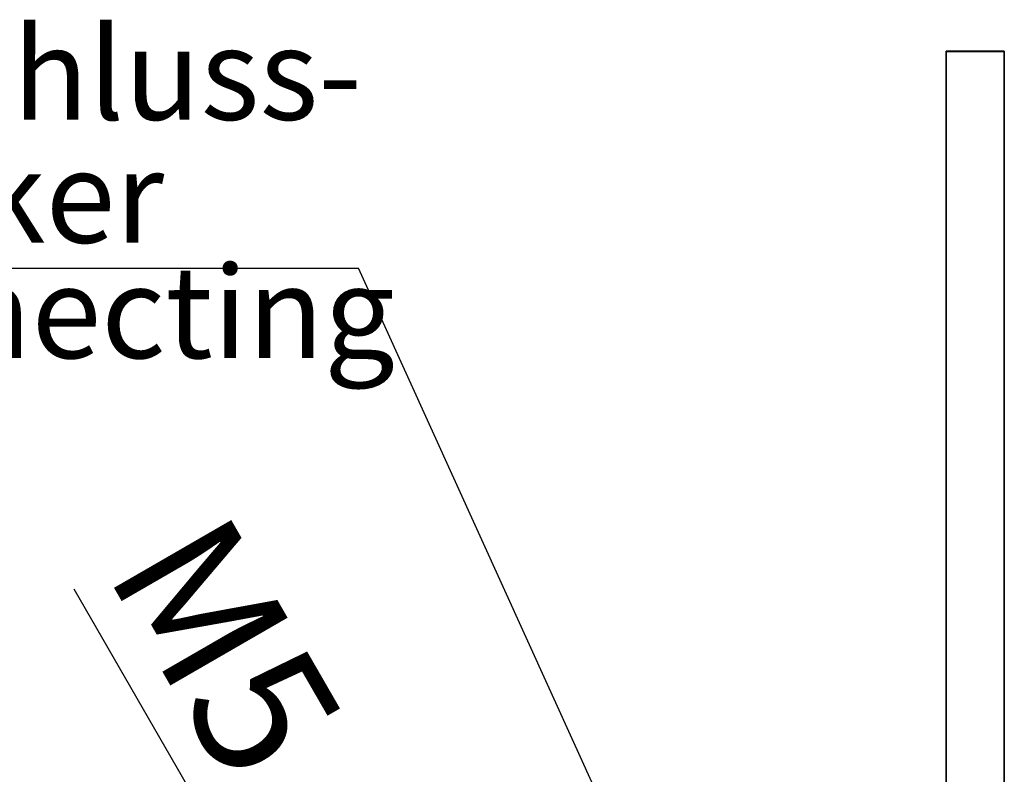
# Model space of a CAD drawing. Units: millimetres. Extents: x 0 to 210, y 0 to 297.
# Drawn here: x 142 to 168, y 49 to 68 of the extents above; entities that cross this region are included whole.
import ezdxf

# ---------------------------------------------------------------- set-up
doc = ezdxf.new("R2010")
doc.units = ezdxf.units.MM
doc.layers.add('DESCRIPTION', color=7, linetype='Continuous')
doc.layers.add('DIMENSION', color=7, linetype='Continuous')
doc.styles.add('SLDTEXTSTYLE0', font='TXT', dxfattribs={"width": 0.605})
doc.styles.add('SLDTEXTSTYLE2', font='TXT', dxfattribs={"width": 0.75})
doc.dimstyles.new('SLDDIMSTYLE4', dxfattribs={"dimtxt": 3.5, "dimasz": 3, "dimexe": 0, "dimexo": 0.0625, "dimgap": 0.875, "dimtad": 1, "dimlfac": 2, "dimrnd": 1e-09, "dimzin": 12, "dimdsep": 46, "dimtxsty": 'SLDTEXTSTYLE2', "dimsah": 1, "dimcen": 0, "dimadec": 0, "dimazin": 3, "dimtfac": 1, "dimtmove": 0, "dimatfit": 3, "dimfxl": 1, "dimfrac": 2, "dimtolj": 1, "dimtzin": 12, "dimarcsym": 0})
doc.dimstyles.new('SLDDIMSTYLE5', dxfattribs={"dimtxt": 0.18, "dimasz": 3, "dimexe": 0, "dimexo": 0.0625, "dimgap": 0, "dimtad": 0, "dimtih": 1, "dimtoh": 1, "dimdec": 0, "dimrnd": 1e-09, "dimzin": 0, "dimdsep": 46, "dimtxsty": 'Standard', "dimsah": 1, "dimcen": 0.09, "dimadec": 0, "dimazin": 0, "dimtfac": 3, "dimtdec": 0, "dimtofl": 0, "dimtmove": 0, "dimatfit": 3, "dimfxl": 1, "dimfrac": 2, "dimtolj": 1, "dimtzin": 0, "dimarcsym": 0})

# ---------------------------------------------------------------- blocks, each defined once
blk = doc.blocks.new('_D_21')
at = {"layer": 'DIMENSION'}
for p, q in [((149.559, 43.06), (143.647, 53.3)), ((149.559, 43.06), (150.809, 40.895)), ((150.809, 40.895), (153.984, 35.396))]:
    blk.add_line(p, q, dxfattribs=at)
for points in [[(149.559, 43.06), (148.405, 45.858), (147.713, 45.458)], [(150.809, 40.895), (151.963, 38.097), (152.655, 38.497)]]:
    blk.add_solid(points, dxfattribs=at)
at = {"layer": 'DIMENSION', "insert": (147.466, 55.505), "char_height": 3.5, "attachment_point": 1, "rotation": 300, "style": 'SLDTEXTSTYLE2'}
blk.add_mtext('M5', dxfattribs=at)
blk = doc.blocks.new('SW_NOTE_2')
at = {"layer": 'DESCRIPTION', "color": 0, "char_height": 2.3813, "attachment_point": 1, "style": 'SLDTEXTSTYLE0'}
for s, insert in [('connecting', (0, 3.07)), ('plug', (0, -0.105))]:
    blk.add_mtext(s, dxfattribs=dict(at, insert=insert))
blk = doc.blocks.new('SW_NOTE_3')
at = {"layer": 'DESCRIPTION', "color": 0}
blk.add_line((-15.623, 0), (0, 0), dxfattribs=at)
at = {"layer": 'DESCRIPTION', "color": 0, "char_height": 2.3813, "attachment_point": 1, "style": 'SLDTEXTSTYLE0'}
for s, insert in [('Anschluss-', (-16.083, 6.217)), ('stecker', (-16.083, 3.042))]:
    blk.add_mtext(s, dxfattribs=dict(at, insert=insert))

msp = doc.modelspace()

# ---------------------------------------------------------------- linework, layer by layer
at = {"color": 7, "linetype": 'Continuous', "lineweight": 35}
for p, q in [((167.683913, 67.197188), (166.183913, 67.197188)), ((166.183913, 67.190153), (166.183913, 67.197188)), ((167.683913, 67.190153), (166.183913, 67.190153)), ((166.183913, 47.940153), (166.183913, 67.190153)), ((167.683913, 67.190153), (167.683913, 67.197188)), ((167.683913, 47.940153), (167.683913, 67.190153))]:
    msp.add_line(p, q, dxfattribs=at)

# ---------------------------------------------------------------- block references
at = {"layer": 'DESCRIPTION'}
msp.add_blockref('SW_NOTE_3', (150.997095, 61.589699), dxfattribs=at)
at = {"layer": 'DESCRIPTION', "color": 7}
msp.add_blockref('SW_NOTE_2', (134.957674, 58.580212), dxfattribs=at)

# ---------------------------------------------------------------- dimensions: what is measured, and where the dimension line sits
at = {"layer": 'DIMENSION'}
dim = msp.add_diameter_dim_2p(p1=(149.558913, 43.060208), p2=(150.808913, 40.895145), text='M5', dimstyle='SLDDIMSTYLE4', override={"dimpost": '<>'}, dxfattribs=at)
dim.commit()
dim.dimension.update_dxf_attribs({"geometry": '_D_21', "text_midpoint": (145.182872, 50.63976), "dimtype": 163})

# ---------------------------------------------------------------- leaders
at = {"layer": 'DESCRIPTION'}
msp.add_leader([(158.905546, 44.172673), (150.997095, 61.589699)], dimstyle='SLDDIMSTYLE5', dxfattribs=at)

doc.saveas('drawing.dxf')
